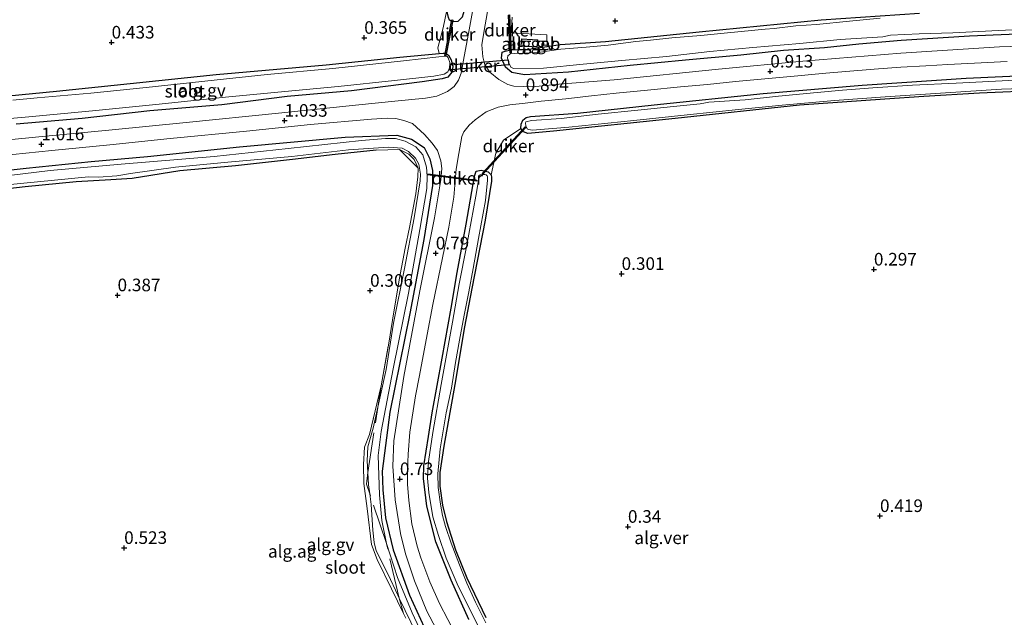
# Model space of a CAD drawing. Units: metres. Extents: x 189996 to 200005, y 512498 to 518751.
# Drawn here: x 191452 to 191647, y 513571 to 513690 of the extents above; entities that cross this region are included whole.
import ezdxf
from ezdxf.enums import TextEntityAlignment as Align

# ---------------------------------------------------------------- set-up
doc = ezdxf.new("R2010")
doc.units = ezdxf.units.M
doc.linetypes.add('IE-TERREINAFSCHEIDING', pattern=[10, 8, -2])
doc.layers.get('0').update_dxf_attribs({"lineweight": 25})
for name, color, linetype, lineweight in [('B-ME-AL-OVERIG-GV-B6', 7, 'BV-GELEIDERAIL', 18), ('B-ME-IE-GRONDWERKLIJN-GROND_INGERICHT-GV-B6', 253, 'Continuous', 18), ('B-ME-IE-TERREINAFSCHEIDING-DOORGANG-L-B1', 8, 'IE-TERREINAFSCHEIDING-KUNSTMATIG-OPEN', 18), ('B-ME-IE-TERREINAFSCHEIDING-RASTERHEKWERK-L-B1', 8, 'IE-TERREINAFSCHEIDING', 18), ('B-ME-KG-KADASTRAAL-DAKRAND-L-B1', 13, 'Continuous', 18), ('B-ME-OG-BEBOUWING-GV-B6', 173, 'Continuous', 18), ('B-ME-OG-WATER-GV-B6', 153, 'Continuous', 18), ('B-ME-VH-VERH_SOORT-GV-B6', 8, 'Continuous', 18)]:
    doc.layers.add(name, color=color, linetype=linetype, lineweight=lineweight)
for name, color, linetype in [('B-ME-GW-HOOGTEPUNT-S-B1', 10, 'Continuous'), ('B-ME-GW-INSTEEKWATERGANG-L-B1', 10, 'Continuous'), ('B-ME-KW-DUIKER-GV-B6', 10, 'Continuous')]:
    doc.layers.add(name, color=color, linetype=linetype)
doc.styles.add('NLCS-ISO', font='NLCS-ISO.TTF')
doc.linetypes.add('BV-GELEIDERAIL', pattern='A,10,-3,[108,NLCS.SHX,S=1,R=0,X=0,Y=0],-3', length=16)
doc.linetypes.add('IE-TERREINAFSCHEIDING-KUNSTMATIG-OPEN', pattern='A,7,-1.5,[67,NLCS.SHX,S=0.75,R=0,X=0,Y=0],-1.5', length=10)

# ---------------------------------------------------------------- blocks, each defined once
blk = doc.blocks.new('hoogtepunt')
for p, q in [((-0.5, 0), (0.5, 0)), ((0, 0.5), (0, -0.5))]:
    blk.add_line(p, q)

msp = doc.modelspace()

# ---------------------------------------------------------------- linework, layer by layer
at = {"layer": 'B-ME-AL-OVERIG-GV-B6'}
for points in [[(191547.3002, 513746.0063, 0.6546), (191547.935, 513746.2703, 0.6497), (191548.9367, 513746.3773, 0.6472), (191549.55, 513746.1465, 0.6497), (191550.0086, 513745.675, 0.6521), (191550.0548, 513745.1965, 0.6521), (191549.4513, 513739.4398, 0.6695), (191547.6677, 513729.548, 0.6645), (191546.3492, 513721.6272, 0.5895), (191544.4883, 513712.4855, 0.5929), (191542.5706, 513703.04, 0.5997), (191540.7602, 513692.7663, 0.5997), (191539.9717, 513690.1538, 0.61), (191539.0894, 513689.2695, 0.5963), (191537.9574, 513689.219, 0.5793), (191537.4291, 513689.5435, 0.5725), (191537.2201, 513690.0331, 0.5384), (191536.8923, 513691.5078, 0.4599), (191537.8209, 513698.279, 0.3849), (191540.9679, 513714.2651, 0.4327), (191543.5096, 513725.3504, 0.4854), (191546.3452, 513741.6165, 0.5635), (191547.3002, 513746.0063, 0.6546)], [(191543.0582, 513697.1462, 0.8929), (191541.337, 513687.6002, 0.8762), (191540.2476, 513681.6233, 0.8232), (191539.7809, 513678.9825, 0.7674), (191539.2624, 513677.5898, 0.7646), (191538.3714, 513676.3507, 0.7758), (191537.0363, 513675.3634, 0.812), (191534.9362, 513674.4239, 0.8539), (191532.7154, 513674.0822, 0.826), (191526.5771, 513673.4822, 0.7981), (191519.4686, 513672.7344, 0.8371), (191503.5085, 513671.0738, 0.8846), (191485.2247, 513669.2447, 0.9236), (191470.5281, 513667.7789, 0.8985), (191455.9956, 513666.3638, 0.9069), (191443.95, 513665.1806, 0.9125)], [(191666.2034, 513684.8534, 0.8247), (191646.505, 513684.2395, 0.8396), (191626.9117, 513682.9679, 0.8545), (191607.4891, 513681.3989, 0.8173), (191590.7741, 513679.8068, 0.7851), (191570.0697, 513677.7204, 0.759), (191559.1891, 513676.8454, 0.8074), (191553.9092, 513676.2919, 0.7792), (191550.185, 513676.4334, 0.7531), (191549.0055, 513676.7795, 0.7618), (191547.2006, 513677.7226, 0.7596), (191545.455, 513679.2322, 0.7965), (191544.4776, 513680.667, 0.7944), (191544.0337, 513682.2208, 0.8399), (191543.846, 513684.632, 0.8703), (191544.2208, 513687.0568, 0.8654), (191545.7223, 513695.4598, 0.8778)], [(191451.5037, 513668.8624, 0.688), (191464.6007, 513670.023, 0.6818), (191478.037, 513671.529, 0.7035), (191492.301, 513672.7485, 0.7624), (191505.2305, 513674.4, 0.6756), (191518.0308, 513675.5029, 0.6353), (191531.9963, 513677.2638, 0.5578), (191536.0182, 513677.8664, 0.5454), (191537.0997, 513678.2063, 0.5268), (191537.9325, 513679.2329, 0.502), (191538.1071, 513680.2976, 0.4927), (191537.7655, 513681.6644, 0.4342), (191537.2505, 513682.5673, 0.4211), (191536.6306, 513682.9755, 0.419), (191536.1599, 513683.0016, 0.4276), (191535.3732, 513682.9252, 0.43), (191535.1356, 513684.0254, 0.5446), (191536.1659, 513687.9819, 0.4909), (191536.8923, 513691.5078, 0.4599)], [(191656.2583, 513687.004, 0.733), (191640.5585, 513686.3218, 0.7206), (191626.9749, 513685.484, 0.7181), (191618.604, 513684.773, 0.7181), (191611.7786, 513684.0359, 0.7181), (191603.6433, 513683.5088, 0.7429), (191595.23, 513682.6019, 0.8644), (191584.2512, 513681.5648, 0.9215), (191573.261, 513680.5271, 0.919), (191561.0378, 513679.2325, 0.8545), (191552.3107, 513678.6526, 0.8247), (191549.828, 513679.1439, 0.7305), (191548.5176, 513680.1863, 0.6834), (191547.774, 513682.0005, 0.6462), (191547.8963, 513683.1956, 0.5743), (191548.4811, 513683.3853, 0.5321), (191549.5784, 513683.6124, 0.5023), (191552.7295, 513683.6922, 0.4875), (191556.8223, 513684.2939, 0.4554), (191559.3787, 513684.6697, 0.4354), (191568.3994, 513685.3217, 0.299), (191586.9719, 513687.2256, 0.3408), (191611.1522, 513689.5669, 0.3241), (191630.6489, 513690.9133, 0.3526)], [(191537.2201, 513690.0331, 0.5384), (191537.4291, 513689.5435, 0.5725), (191537.9574, 513689.219, 0.5793), (191539.0894, 513689.2695, 0.5963), (191539.9717, 513690.1538, 0.61)], [(191549.8501, 513690.1141, 0.444), (191549.6801, 513687.0338, 0.6327), (191556.7234, 513686.6109, 0.5723), (191556.8223, 513684.2939, 0.4554), (191552.7295, 513683.6922, 0.4875), (191549.5784, 513683.6124, 0.5023), (191548.4811, 513683.3853, 0.5321), (191547.8963, 513683.1956, 0.5743), (191547.774, 513682.0005, 0.6462), (191548.5176, 513680.1863, 0.6834), (191549.828, 513679.1439, 0.7305), (191552.3107, 513678.6526, 0.8247), (191561.0378, 513679.2325, 0.8545), (191573.261, 513680.5271, 0.919), (191584.2512, 513681.5648, 0.9215), (191595.23, 513682.6019, 0.8644), (191603.6433, 513683.5088, 0.7429), (191611.7786, 513684.0359, 0.7181), (191618.604, 513684.773, 0.7181), (191626.9749, 513685.484, 0.7181), (191640.5585, 513686.3218, 0.7206), (191656.2583, 513687.004, 0.733)], [(191622.829, 513689.9143, -0.09), (191616.7792, 513689.3104, -0.09), (191610.2058, 513688.6652, -0.09), (191606.1519, 513688.3819, -0.09), (191601.8231, 513687.8601, -0.09), (191600.0242, 513687.7417, -0.09), (191592.5851, 513686.9828, -0.09), (191587.3128, 513686.4563, -0.09), (191581.5119, 513686.0286, -0.09), (191577.3076, 513685.5846, -0.09), (191574.389, 513685.3214, -0.09), (191568.9352, 513684.598, -0.09), (191564.5443, 513684.18, -0.09), (191559.5365, 513683.7467, -0.09), (191555.0159, 513683.1007, -0.09), (191550.3866, 513682.942, -0.09), (191549.7024, 513682.9682, -0.09), (191549.0438, 513682.4656, -0.09), (191548.9503, 513681.9628, -0.09), (191549.2039, 513680.983, -0.09), (191549.6752, 513680.1326, -0.09), (191550.1832, 513679.9406, -0.09), (191556.0617, 513680.0106, -0.09), (191563.9623, 513680.8159, -0.09), (191571.5984, 513681.4969, -0.09), (191580.4632, 513682.3485, -0.09), (191589.0481, 513683.2779, -0.09), (191597.6018, 513684.0985, -0.09), (191606.8865, 513684.9032, -0.09), (191614.9425, 513685.6617, -0.09), (191623.4028, 513686.1869, -0.09), (191624.8972, 513686.5187, -0.09), (191630.5598, 513686.83, -0.09), (191637.2671, 513686.998, -0.09), (191646.2837, 513687.5025, -0.09), (191654.5668, 513687.8843, -0.09)], [(191554.8616, 513684.1668, 0.4708), (191554.963, 513685.6147, 0.4752), (191551.7224, 513685.8417, 0.4894), (191551.621, 513684.3938, 0.4398), (191554.8616, 513684.1668, 0.4708)], [(191442.4484, 513673.7916, 0.5092), (191459.5215, 513675.4697, 0.481), (191474.1192, 513676.9487, 0.485), (191491.1867, 513678.7378, 0.4971), (191512.9955, 513680.6736, 0.4487), (191527.6292, 513682.1729, 0.4528), (191535.3732, 513682.9252, 0.43), (191536.1599, 513683.0016, 0.4276), (191536.6306, 513682.9755, 0.419), (191537.2505, 513682.5673, 0.4211), (191537.7655, 513681.6644, 0.4342), (191538.1071, 513680.2976, 0.4927), (191537.9325, 513679.2329, 0.502), (191537.0997, 513678.2063, 0.5268), (191536.0182, 513677.8664, 0.5454), (191531.9963, 513677.2638, 0.5578), (191518.0308, 513675.5029, 0.6353), (191505.2305, 513674.4, 0.6756), (191492.301, 513672.7485, 0.7624), (191478.037, 513671.529, 0.7035), (191464.6007, 513670.023, 0.6818), (191451.5037, 513668.8624, 0.688)], [(191444.2596, 513669.5019, -0.35), (191453.3078, 513670.2555, -0.35), (191466.6539, 513671.5685, -0.35), (191479.8628, 513672.886, -0.35), (191493.0586, 513674.2371, -0.35), (191504.8051, 513675.3553, -0.35), (191515.3686, 513676.3908, -0.35), (191526.5189, 513677.5587, -0.35), (191534.3396, 513678.433, -0.35), (191536.3975, 513678.8223, -0.35), (191537.1043, 513679.2917, -0.35), (191537.4933, 513680.1789, -0.35), (191537.4797, 513681.1256, -0.35), (191537.2049, 513682.0478, -0.35), (191536.9844, 513682.3448, -0.35), (191536.5699, 513682.4152, -0.35), (191535.3449, 513682.262, -0.35), (191528.3439, 513681.4577, -0.35), (191514.3032, 513679.9698, -0.35), (191501.2893, 513678.7192, -0.35), (191490.7888, 513677.6512, -0.35), (191477.3059, 513676.1357, -0.35), (191466.3049, 513675.061, -0.35), (191455.7044, 513674.1363, -0.35), (191450.87, 513673.6325, -0.35)], [(191538.7872, 513567.4205, 0.8263), (191535.4883, 513573.8034, 0.7835), (191533.5379, 513578.1113, 0.7612), (191531.7359, 513582.8725, 0.7054), (191531.0279, 513585.1687, 0.6979), (191529.9747, 513589.5907, 0.6942), (191529.3868, 513594.2506, 0.6868), (191529.0909, 513597.4636, 0.6812), (191529.0902, 513600.2671, 0.67), (191529.2264, 513603.412, 0.6784), (191529.6093, 513607.7782, 0.6951), (191530.7355, 513614.9858, 0.7091), (191531.4695, 513619.0226, 0.7119), (191532.9851, 513627.1442, 0.7119), (191534.1111, 513633.1429, 0.7271), (191536.0539, 513642.3638, 0.7531), (191537.3256, 513648.4499, 0.7054), (191538.305, 513654.3811, 0.7596), (191538.7818, 513659.9667, 0.764), (191539.266, 513663.042, 0.7596), (191539.8636, 513666.4432, 0.7705), (191540.3154, 513667.3964, 0.7748), (191541.3496, 513668.6992, 0.7792), (191542.5381, 513669.7197, 0.7857), (191544.696, 513671.3496, 0.7878), (191547.1108, 513672.2523, 0.7878), (191549.3868, 513672.7378, 0.7987), (191552.4449, 513673.073, 0.8241), (191555.6444, 513673.4354, 0.8117), (191560.5341, 513673.9464, 0.8229), (191565.6269, 513674.5077, 0.8253), (191570.4766, 513675.0167, 0.8452), (191576.737, 513675.6601, 0.8551), (191583.2261, 513676.3036, 0.8477), (191588.6083, 513676.7939, 0.8514), (191594.153, 513677.3496, 0.8439), (191599.9884, 513677.8702, 0.8489), (191605.8071, 513678.434, 0.8501), (191612.0815, 513679.0267, 0.8477), (191616.0544, 513679.3346, 0.8055), (191621.6313, 513679.7759, 0.8043), (191626.9459, 513680.201, 0.839), (191631.8797, 513680.4882, 0.8278), (191636.2771, 513680.748, 0.8043), (191641.5267, 513681.0202, 0.803), (191648.0215, 513681.335, 0.808)], [(191658.5989, 513678.8708, 0.4841), (191639.8901, 513678.0189, 0.4804), (191619.2947, 513676.6139, 0.5005), (191599.6389, 513674.9665, 0.4897), (191578.0612, 513672.7544, 0.4823), (191562.8361, 513671.0889, 0.4795), (191553.5094, 513670.3857, 0.3796), (191552.6784, 513670.2035, 0.3796), (191552.0143, 513669.6897, 0.3775), (191551.6248, 513668.8897, 0.3753), (191551.6184, 513668.0292, 0.3753), (191548.1368, 513665.7363, 0.7178), (191546.6623, 513663.15, 0.759), (191545.7202, 513658.8587, 0.3939), (191545.1416, 513659.4195, 0.4807), (191543.7451, 513659.7387, 0.5175), (191542.7645, 513659.5489, 0.5306), (191542.3851, 513658.5494, 0.5479), (191540.7552, 513649.0743, 0.498), (191538.9823, 513639.4619, 0.4828), (191537.7498, 513632.4076, 0.4546), (191535.9851, 513622.4355, 0.4242), (191534.033, 513611.6237, 0.4025), (191533.2497, 513606.9528, 0.3179), (191532.3366, 513601.095, 0.2897), (191532.305, 513598.5627, 0.2897), (191532.9331, 513593.0832, 0.3526), (191534.7301, 513586.0525, 0.3136), (191537.7767, 513578.4451, 0.459), (191541.3034, 513570.642, 0.5696)], [(191551.6184, 513668.0292, 0.3753), (191551.6248, 513668.8897, 0.3753), (191552.0143, 513669.6897, 0.3775), (191552.6784, 513670.2035, 0.3796), (191553.5094, 513670.3857, 0.3796), (191562.8361, 513671.0889, 0.4795), (191578.0612, 513672.7544, 0.4823), (191599.6389, 513674.9665, 0.4897), (191619.2947, 513676.6139, 0.5005), (191639.8901, 513678.0189, 0.4804), (191658.5989, 513678.8708, 0.4841)], [(191649.5873, 513677.6207, -0.09), (191637.9246, 513676.9947, -0.09), (191629.248, 513676.6574, -0.09), (191621.364, 513676.0774, -0.09), (191615.3929, 513675.6458, -0.09), (191610.3596, 513675.1504, -0.09), (191602.7053, 513674.4363, -0.09), (191596.064, 513673.6964, -0.09), (191588.8503, 513673.2533, -0.09), (191588.6806, 513673.2189, -0.09), (191588.2402, 513673.1108, -0.09), (191587.1252, 513672.9514, -0.09), (191581.8892, 513672.3943, -0.09), (191574.7741, 513671.6989, -0.09), (191566.9377, 513670.8555, -0.09), (191559.5627, 513670.0441, -0.09), (191553.7289, 513669.611, -0.09), (191552.6019, 513669.348, -0.09), (191552.5367, 513669.1132, -0.09), (191552.573, 513668.5664, -0.09), (191552.8424, 513667.9884, -0.09), (191553.0999, 513667.8129, -0.09), (191553.8958, 513667.6732, -0.09), (191561.1149, 513668.291, -0.09), (191574.0273, 513669.6319, -0.09), (191584.5856, 513670.7334, -0.09), (191594.7325, 513671.8312, -0.09), (191603.4028, 513672.6312, -0.09), (191613.8132, 513673.6052, -0.09), (191623.8102, 513674.3336, -0.09), (191635.7836, 513675.1065, -0.09), (191646.9176, 513675.8448, -0.09), (191656.9458, 513676.137, -0.09)], [(191654.8772, 513675.5936, 0.22), (191642.5183, 513675.0616, 0.22), (191631.5202, 513674.3933, 0.22), (191623.7991, 513673.867, 0.22), (191606.8405, 513672.6341, 0.2088), (191582.2028, 513669.9852, 0.202), (191558.0745, 513667.5193, 0.2736), (191552.9701, 513667.0175, 0.3905), (191552.1327, 513667.3551, 0.3796), (191551.6184, 513668.0292, 0.3753)], [(191443.0536, 513662.1127, 0.9281), (191458.5906, 513663.6676, 0.9337), (191470.0659, 513664.7863, 0.9114), (191482.0491, 513666.0206, 0.8835), (191497.1672, 513667.4773, 0.8807), (191509.8651, 513668.7989, 0.8723), (191521.97, 513669.9109, 0.7858), (191525.1063, 513670.1077, 0.7775), (191526.7869, 513670, 0.7638), (191528.38, 513669.6466, 0.7589), (191530.1178, 513669.0266, 0.7638), (191532.5034, 513666.8513, 0.7179), (191534.0345, 513665.1265, 0.695), (191535.0474, 513663.6594, 0.7102), (191535.7493, 513661.6274, 0.6928), (191535.9562, 513660.0997, 0.6842), (191535.7412, 513657.8315, 0.7145), (191534.4935, 513650.2975, 0.708), (191531.5485, 513635.8261, 0.7232), (191528.3622, 513618.8156, 0.7124), (191526.4291, 513606.0632, 0.7319), (191526.2348, 513601.0095, 0.7362), (191526.7008, 513594.3511, 0.7362), (191527.7362, 513587.6914, 0.7362), (191528.7005, 513583.6251, 0.7362), (191530.4875, 513578.3018, 0.7818), (191532.9701, 513572.2546, 0.8209), (191536.0824, 513566.399, 0.8621)], [(191532.4338, 513569.074, 0.547), (191529.5156, 513575.4388, 0.5774), (191526.2833, 513584.4645, 0.521), (191524.7658, 513590.7802, 0.5166), (191524.2252, 513596.3462, 0.4949), (191524.1188, 513600.0363, 0.4949), (191525.6264, 513611.7185, 0.521), (191529.611, 513631.3163, 0.5427), (191532.3457, 513645.9968, 0.5644), (191534.1019, 513656.7127, 0.5383), (191534.0527, 513659.6666, 0.5166), (191533.5743, 513662.0196, 0.4906), (191532.4036, 513664.2377, 0.4689), (191529.8822, 513665.9083, 0.4385), (191526.9856, 513666.7009, 0.4125), (191516.7769, 513666.3254, 0.4255), (191495.7802, 513664.3864, 0.4776), (191477.5382, 513662.4866, 0.4993), (191466.3824, 513661.4839, 0.4993), (191453.4851, 513660.1536, 0.4993), (191441.0313, 513658.7458, 0.4993)], [(191441.0313, 513658.7458, 0.4993), (191453.4851, 513660.1536, 0.4993), (191466.3824, 513661.4839, 0.4993), (191477.5382, 513662.4866, 0.4993), (191495.7802, 513664.3864, 0.4776), (191516.7769, 513666.3254, 0.4255), (191526.9856, 513666.7009, 0.4125), (191529.8822, 513665.9083, 0.4385), (191532.4036, 513664.2377, 0.4689), (191533.5743, 513662.0196, 0.4906), (191534.0527, 513659.6666, 0.5166), (191534.1019, 513656.7127, 0.5383), (191532.3457, 513645.9968, 0.5644), (191529.611, 513631.3163, 0.5427), (191525.6264, 513611.7185, 0.521), (191524.1188, 513600.0363, 0.4949), (191524.2252, 513596.3462, 0.4949), (191524.7658, 513590.7802, 0.5166), (191526.2833, 513584.4645, 0.521), (191529.5156, 513575.4388, 0.5774), (191532.4338, 513569.074, 0.547)], [(191532.9696, 513565.7069, -0.2348), (191530.021, 513571.9389, -0.2348), (191527.1247, 513578.9712, -0.2348), (191524.9308, 513585.6865, -0.2348), (191524.0322, 513590.2598, -0.2348), (191523.5727, 513595.3191, -0.2348), (191523.3062, 513603.1704, -0.2348), (191523.9078, 513607.8994, -0.2348), (191526.2929, 513620.3479, -0.2348), (191529.3351, 513635.3807, -0.2348), (191531.5757, 513647.9759, -0.2348), (191532.9611, 513656.1446, -0.2348), (191533.0445, 513658.5631, -0.2348), (191532.8677, 513660.3691, -0.2348), (191532.1629, 513662.7991, -0.2348), (191530.7625, 513664.4235, -0.2348), (191528.6689, 513665.5335, -0.2348), (191526.743, 513666.0355, -0.2348), (191524.7387, 513666.0542, -0.2348), (191519.9995, 513665.6437, -0.2348), (191505.4736, 513664.0714, -0.2348), (191490.7607, 513662.4725, -0.2348), (191472.31, 513660.9759, -0.2348), (191458.2656, 513659.7019, -0.2348), (191444.6672, 513658.0736, -0.2348)], [(191528.7571, 513570.8685, 0.0719), (191528.3037, 513571.7945, 0.1079), (191525.9161, 513576.7192, 0.1843), (191523.1204, 513582.4952, 0.2125), (191521.9662, 513585.5161, 0.1843), (191521.1422, 513592.6529, 0.0997), (191520.4644, 513597.627, 0.0755), (191520.3886, 513601.333, 0.1319), (191520.584, 513604.8115, 0.1279), (191521.5708, 513607.3098, 0.1118), (191523.9205, 513616.9812, -0.0414), (191525.4049, 513625.4218, 0.0473), (191526.1743, 513630.0237, 0.0876), (191527.4658, 513638.0165, 0.1434), (191528.6289, 513644.3162, 0.1304), (191529.5184, 513648.402, 0.1359), (191530.7581, 513655.0481, 0.1341), (191531.16, 513658.45, 0.1341), (191531.2023, 513660.1558, 0.1118), (191530.4546, 513661.9073, 0.0969), (191529.3568, 513662.9649, 0.095), (191527.5135, 513663.8649, 0.0969), (191522.8723, 513663.7162, 0.1452), (191514.7892, 513662.8972, 0.1434), (191506.3304, 513661.888, 0.1434), (191495.0007, 513660.5968, 0.1973), (191483.9702, 513659.6547, 0.2085), (191474.501, 513658.1407, 0.2122), (191470.2771, 513657.8676, 0.2122), (191463.4243, 513657.436, 0.1824), (191453.2949, 513656.478, 0.206), (191435.3419, 513654.393, 0.2971)], [(191437.6721, 513655.6393, -0.2348), (191452.4075, 513657.1323, -0.2348), (191465.846, 513658.4528, -0.2348), (191467.8176, 513658.4026, -0.2348), (191471.5097, 513658.6104, -0.2348), (191474.224, 513659.1113, -0.2348), (191483.0875, 513660.3292, -0.2348), (191493.5031, 513661.3259, -0.2348), (191506.2009, 513662.4807, -0.2348), (191517.4127, 513663.8172, -0.2348), (191525.3478, 513664.3462, -0.2348), (191528.0571, 513664.0978, -0.2348), (191529.3309, 513663.4558, -0.2348), (191530.7032, 513662.1339, -0.2348), (191531.3848, 513660.9269, -0.2348), (191531.6963, 513658.995, -0.2348), (191531.6159, 513657.6212, -0.2348), (191530.4239, 513650.284, -0.2348), (191528.5106, 513640.278, -0.2348), (191526.3414, 513629.4029, -0.2348), (191524.9006, 513620.2125, -0.2348), (191523.7886, 513615.1053, -0.2348), (191522.3198, 513608.5889, -0.2348), (191521.2456, 513604.8534, -0.2348), (191521.1296, 513602.0652, -0.2348), (191521.256, 513599.7656, -0.2348), (191521.3902, 513597.327, -0.2348), (191521.6373, 513595.5371, -0.2348), (191521.9301, 513593.4161, -0.2348), (191522.2709, 513588.3608, -0.2348), (191522.4813, 513585.8887, -0.2348), (191522.9059, 513584.2622, -0.2348), (191525.2832, 513579.5666, -0.2348), (191527.1831, 513575.4247, -0.2348), (191527.4684, 513574.8441, -0.2348), (191530.9998, 513567.6556, -0.2348)], [(191541.3034, 513570.642, 0.5696), (191537.7767, 513578.4451, 0.459), (191534.7301, 513586.0525, 0.3136), (191532.9331, 513593.0832, 0.3526), (191532.305, 513598.5627, 0.2897), (191532.3366, 513601.095, 0.2897), (191533.2497, 513606.9528, 0.3179), (191534.033, 513611.6237, 0.4025), (191535.9851, 513622.4355, 0.4242), (191537.7498, 513632.4076, 0.4546), (191538.9823, 513639.4619, 0.4828), (191540.7552, 513649.0743, 0.498), (191542.3851, 513658.5494, 0.5479), (191542.7645, 513659.5489, 0.5306), (191543.7451, 513659.7387, 0.5175), (191545.1416, 513659.4195, 0.4807), (191545.7202, 513658.8587, 0.3939), (191545.7985, 513658.3025, 0.357), (191545.775, 513657.5811, 0.3461), (191544.5066, 513649.8548, 0.2029), (191541.8446, 513636.2763, 0.2268), (191540.4394, 513628.6831, 0.1877), (191538.4992, 513617.2417, 0.1573), (191536.2992, 513605.007, 0.1812), (191535.5452, 513599.7574, 0.166), (191535.5522, 513597.0571, 0.1682), (191536.0633, 513593.292, 0.179), (191536.8369, 513590.0704, 0.2181), (191538.6244, 513584.4096, 0.1855), (191540.8864, 513578.8629, 0.2181), (191544.6256, 513571.0106, 0.2571)], [(191544.6288, 513569.9693, -0.2348), (191542.5825, 513574.0265, -0.2348), (191540.8918, 513577.8332, -0.2348), (191539.4054, 513581.4444, -0.2348), (191537.764, 513585.7452, -0.2348), (191536.6242, 513589.0596, -0.2348), (191536.0493, 513591.2653, -0.2348), (191535.6854, 513593.4817, -0.2348), (191535.214, 513596.8015, -0.2348), (191535.1288, 513599.495, -0.2348), (191535.5853, 513604.468, -0.2348), (191536.7662, 513611.6098, -0.2348), (191537.8259, 513616.5219, -0.2348), (191538.6369, 513621.6043, -0.2348), (191539.4578, 513626.0414, -0.2348), (191540.3715, 513631.0147, -0.2348), (191541.3082, 513635.6463, -0.2348), (191542.1156, 513640.237, -0.2348), (191543.2087, 513646.1797, -0.2348), (191544.5758, 513653.7653, -0.2348), (191545.0028, 513657.7694, -0.2348), (191544.9703, 513658.4107, -0.2348), (191544.8933, 513658.6598, -0.2348), (191544.7391, 513658.8277, -0.2348), (191544.4467, 513658.9286, -0.2348), (191543.9706, 513658.9345, -0.2348), (191543.5307, 513658.8178, -0.2348), (191543.3066, 513658.5021, -0.2348), (191542.6856, 513654.5753, -0.2348), (191540.8167, 513644.5465, -0.2348), (191539.383, 513637.2033, -0.2348), (191538.0419, 513629.6134, -0.2348), (191535.7676, 513617.2091, -0.2348), (191534.1571, 513607.7193, -0.2348), (191533.2503, 513601.9347, -0.2348), (191533.0982, 513598.6232, -0.2348), (191533.3335, 513595.7887, -0.2348), (191534.1722, 513590.9729, -0.2348), (191535.2911, 513587.283, -0.2348), (191536.8049, 513582.7943, -0.2348), (191538.9701, 513577.7171, -0.2348), (191543.58, 513568.3914, -0.2348)]]:
    msp.add_polyline3d(points, dxfattribs=at)
at = {"layer": 'B-ME-GW-INSTEEKWATERGANG-L-B1'}
for points in [[(191543.5096, 513725.3504, 0.4854), (191546.3452, 513741.6165, 0.5635), (191547.3002, 513746.0063, 0.6546), (191547.935, 513746.2703, 0.6497), (191548.9367, 513746.3773, 0.6472), (191549.55, 513746.1465, 0.6497), (191550.0086, 513745.675, 0.6521), (191550.0548, 513745.1965, 0.6521), (191549.4513, 513739.4398, 0.6695), (191547.6677, 513729.548, 0.6645), (191546.3492, 513721.6272, 0.5895), (191544.4883, 513712.4855, 0.5929), (191542.5706, 513703.04, 0.5997), (191540.7602, 513692.7663, 0.5997), (191539.9717, 513690.1538, 0.61), (191539.0894, 513689.2695, 0.5963), (191537.9574, 513689.219, 0.5793), (191537.4291, 513689.5435, 0.5725), (191537.2201, 513690.0331, 0.5384), (191536.8923, 513691.5078, 0.4599), (191537.8209, 513698.279, 0.3849), (191540.9679, 513714.2651, 0.4327), (191543.5096, 513725.3504, 0.4854)], [(191656.2583, 513687.004, 0.733), (191640.5585, 513686.3218, 0.7206), (191626.9749, 513685.484, 0.7181), (191618.604, 513684.773, 0.7181), (191611.7786, 513684.0359, 0.7181), (191603.6433, 513683.5088, 0.7429), (191595.23, 513682.6019, 0.8644), (191584.2512, 513681.5648, 0.9215), (191573.261, 513680.5271, 0.919), (191561.0378, 513679.2325, 0.8545), (191552.3107, 513678.6526, 0.8247), (191549.828, 513679.1439, 0.7305), (191548.5176, 513680.1863, 0.6834), (191547.774, 513682.0005, 0.6462), (191547.8963, 513683.1956, 0.5743), (191548.4811, 513683.3853, 0.5321), (191549.5784, 513683.6124, 0.5023), (191552.7295, 513683.6922, 0.4875), (191556.8223, 513684.2939, 0.4554), (191559.3787, 513684.6697, 0.4354), (191568.3994, 513685.3217, 0.299), (191586.9719, 513687.2256, 0.3408), (191611.1522, 513689.5669, 0.3241), (191630.6489, 513690.9133, 0.3526)], [(191442.4484, 513673.7916, 0.5092), (191459.5215, 513675.4697, 0.481), (191474.1192, 513676.9487, 0.485), (191491.1867, 513678.7378, 0.4971), (191512.9955, 513680.6736, 0.4487), (191527.6292, 513682.1729, 0.4528), (191535.3732, 513682.9252, 0.43), (191536.1599, 513683.0016, 0.4276), (191536.6306, 513682.9755, 0.419), (191537.2505, 513682.5673, 0.4211), (191537.7655, 513681.6644, 0.4342), (191538.1071, 513680.2976, 0.4927), (191537.9325, 513679.2329, 0.502), (191537.0997, 513678.2063, 0.5268), (191536.0182, 513677.8664, 0.5454), (191531.9963, 513677.2638, 0.5578), (191518.0308, 513675.5029, 0.6353), (191505.2305, 513674.4, 0.6756), (191492.301, 513672.7485, 0.7624), (191478.037, 513671.529, 0.7035), (191464.6007, 513670.023, 0.6818), (191451.5037, 513668.8624, 0.688)], [(191606.8405, 513672.6341, 0.2088), (191582.2028, 513669.9852, 0.202), (191558.0745, 513667.5193, 0.2736), (191552.9701, 513667.0175, 0.3905), (191552.1327, 513667.3551, 0.3796), (191551.6184, 513668.0292, 0.3753), (191551.6248, 513668.8897, 0.3753), (191552.0143, 513669.6897, 0.3775), (191552.6784, 513670.2035, 0.3796), (191553.5094, 513670.3857, 0.3796), (191562.8361, 513671.0889, 0.4795), (191578.0612, 513672.7544, 0.4823), (191599.6389, 513674.9665, 0.4897), (191619.2947, 513676.6139, 0.5005), (191639.8901, 513678.0189, 0.4804), (191658.5989, 513678.8708, 0.4841)], [(191654.8772, 513675.5936, 0.22), (191642.5183, 513675.0616, 0.22), (191631.5202, 513674.3933, 0.22), (191623.7991, 513673.867, 0.22), (191606.8405, 513672.6341, 0.2088)], [(191441.0313, 513658.7458, 0.4993), (191453.4851, 513660.1536, 0.4993), (191466.3824, 513661.4839, 0.4993), (191477.5382, 513662.4866, 0.4993), (191495.7802, 513664.3864, 0.4776), (191516.7769, 513666.3254, 0.4255), (191526.9856, 513666.7009, 0.4125), (191529.8822, 513665.9083, 0.4385), (191532.4036, 513664.2377, 0.4689), (191533.5743, 513662.0196, 0.4906), (191534.0527, 513659.6666, 0.5166), (191534.1019, 513656.7127, 0.5383), (191532.3457, 513645.9968, 0.5644), (191529.611, 513631.3163, 0.5427), (191525.6264, 513611.7185, 0.521), (191524.1188, 513600.0363, 0.4949), (191524.2252, 513596.3462, 0.4949), (191524.7658, 513590.7802, 0.5166), (191526.2833, 513584.4645, 0.521), (191529.5156, 513575.4388, 0.5774), (191532.4338, 513569.074, 0.547)], [(191522.8723, 513663.7162, 0.1452), (191514.7892, 513662.8972, 0.1434), (191506.3304, 513661.888, 0.1434), (191495.0007, 513660.5968, 0.1973), (191483.9702, 513659.6547, 0.2085), (191474.501, 513658.1407, 0.2122), (191470.2771, 513657.8676, 0.2122), (191463.4243, 513657.436, 0.1824), (191453.2949, 513656.478, 0.206), (191435.3419, 513654.393, 0.2971), (191413.5933, 513651.8676, 0.2637)], [(191541.3034, 513570.642, 0.5696), (191537.7767, 513578.4451, 0.459), (191534.7301, 513586.0525, 0.3136), (191532.9331, 513593.0832, 0.3526), (191532.305, 513598.5627, 0.2897), (191532.3366, 513601.095, 0.2897), (191533.2497, 513606.9528, 0.3179), (191534.033, 513611.6237, 0.4025), (191535.9851, 513622.4355, 0.4242), (191537.7498, 513632.4076, 0.4546), (191538.9823, 513639.4619, 0.4828), (191540.7552, 513649.0743, 0.498), (191542.3851, 513658.5494, 0.5479), (191542.7645, 513659.5489, 0.5306), (191543.7451, 513659.7387, 0.5175), (191545.1416, 513659.4195, 0.4807), (191545.7202, 513658.8587, 0.3939), (191545.7985, 513658.3025, 0.357), (191545.775, 513657.5811, 0.3461), (191544.5066, 513649.8548, 0.2029), (191541.8446, 513636.2763, 0.2268), (191540.4394, 513628.6831, 0.1877), (191538.4992, 513617.2417, 0.1573), (191536.2992, 513605.007, 0.1812), (191535.5452, 513599.7574, 0.166), (191535.5522, 513597.0571, 0.1682), (191536.0633, 513593.292, 0.179), (191536.8369, 513590.0704, 0.2181), (191538.6244, 513584.4096, 0.1855), (191540.8864, 513578.8629, 0.2181), (191544.6256, 513571.0106, 0.2571)]]:
    msp.add_polyline3d(points, dxfattribs=at)
at = {"layer": 'B-ME-IE-GRONDWERKLIJN-GROND_INGERICHT-GV-B6'}
for points in [[(191536.8923, 513691.5078, 0.4599), (191536.1659, 513687.9819, 0.4909), (191535.1356, 513684.0254, 0.5446), (191535.3732, 513682.9252, 0.43), (191527.6292, 513682.1729, 0.4528), (191512.9955, 513680.6736, 0.4487), (191491.1867, 513678.7378, 0.4971), (191474.1192, 513676.9487, 0.485), (191459.5215, 513675.4697, 0.481), (191442.4484, 513673.7916, 0.5092), (191426.5832, 513672.4342, 0.4931), (191413.0875, 513670.8068, 0.4608), (191411.7659, 513720.2892, 0.4626)], [(191630.6489, 513690.9133, 0.3526), (191611.1522, 513689.5669, 0.3241), (191586.9719, 513687.2256, 0.3408), (191568.3994, 513685.3217, 0.299), (191559.3787, 513684.6697, 0.4354), (191556.8223, 513684.2939, 0.4554), (191556.7234, 513686.6109, 0.5723), (191549.6801, 513687.0338, 0.6327), (191549.8501, 513690.1141, 0.444)], [(191544.6256, 513571.0106, 0.2571), (191540.8864, 513578.8629, 0.2181), (191538.6244, 513584.4096, 0.1855), (191536.8369, 513590.0704, 0.2181), (191536.0633, 513593.292, 0.179), (191535.5522, 513597.0571, 0.1682), (191535.5452, 513599.7574, 0.166), (191536.2992, 513605.007, 0.1812), (191538.4992, 513617.2417, 0.1573), (191540.4394, 513628.6831, 0.1877), (191541.8446, 513636.2763, 0.2268), (191544.5066, 513649.8548, 0.2029), (191545.775, 513657.5811, 0.3461), (191545.7985, 513658.3025, 0.357), (191545.7202, 513658.8587, 0.3939), (191546.6623, 513663.15, 0.759), (191548.1368, 513665.7363, 0.7178), (191551.6184, 513668.0292, 0.3753), (191552.1327, 513667.3551, 0.3796), (191552.9701, 513667.0175, 0.3905), (191558.0745, 513667.5193, 0.2736), (191582.2028, 513669.9852, 0.202), (191606.8405, 513672.6341, 0.2088), (191623.7991, 513673.867, 0.22), (191631.5202, 513674.3933, 0.22), (191642.5183, 513675.0616, 0.22), (191654.8772, 513675.5936, 0.22)], [(191435.3419, 513654.393, 0.2971), (191453.2949, 513656.478, 0.206), (191463.4243, 513657.436, 0.1824), (191470.2771, 513657.8676, 0.2122), (191474.501, 513658.1407, 0.2122), (191483.9702, 513659.6547, 0.2085), (191495.0007, 513660.5968, 0.1973), (191506.3304, 513661.888, 0.1434), (191514.7892, 513662.8972, 0.1434), (191522.8723, 513663.7162, 0.1452), (191527.5135, 513663.8649, 0.0969), (191529.3568, 513662.9649, 0.095), (191530.4546, 513661.9073, 0.0969), (191531.2023, 513660.1558, 0.1118), (191531.16, 513658.45, 0.1341), (191530.7581, 513655.0481, 0.1341), (191529.5184, 513648.402, 0.1359), (191528.6289, 513644.3162, 0.1304), (191527.4658, 513638.0165, 0.1434), (191526.1743, 513630.0237, 0.0876), (191525.4049, 513625.4218, 0.0473), (191523.9205, 513616.9812, -0.0414), (191521.5708, 513607.3098, 0.1118), (191520.584, 513604.8115, 0.1279), (191520.3886, 513601.333, 0.1319), (191520.4644, 513597.627, 0.0755), (191521.1422, 513592.6529, 0.0997), (191521.9662, 513585.5161, 0.1843), (191523.1204, 513582.4952, 0.2125), (191525.9161, 513576.7192, 0.1843), (191528.3037, 513571.7945, 0.1079), (191528.7571, 513570.8685, 0.0719)]]:
    msp.add_polyline3d(points, dxfattribs=at)
at = {"layer": 'B-ME-IE-TERREINAFSCHEIDING-DOORGANG-L-B1'}
msp.add_line((191535.1356, 513684.0254, 0.5446), (191536.1659, 513687.9819, 0.4909), dxfattribs=at)
at = {"layer": 'B-ME-IE-TERREINAFSCHEIDING-RASTERHEKWERK-L-B1'}
for p, q in [((191536.1659, 513687.9819, 0.4909), (191536.8923, 513691.5078, 0.4599)), ((191535.1356, 513684.0254, 0.5446), (191535.3732, 513682.9252, 0.43)), ((191527.5135, 513663.8649, 0.0969), (191531.2023, 513660.1558, 0.1118))]:
    msp.add_line(p, q, dxfattribs=at)
for points in [[(191556.8223, 513684.2939, 0.4554), (191556.7234, 513686.6109, 0.5723), (191549.6801, 513687.0338, 0.6327), (191549.8501, 513690.1141, 0.444)], [(191528.7571, 513570.8685, 0.0719), (191528.3037, 513571.7945, 0.1079), (191525.9161, 513576.7192, 0.1843), (191523.1204, 513582.4952, 0.2125), (191521.9662, 513585.5161, 0.1843), (191521.1422, 513592.6529, 0.0997), (191520.4644, 513597.627, 0.0755), (191520.3886, 513601.333, 0.1319), (191520.584, 513604.8115, 0.1279), (191521.5708, 513607.3098, 0.1118), (191523.9205, 513616.9812, -0.0414), (191525.4049, 513625.4218, 0.0473), (191526.1743, 513630.0237, 0.0876), (191527.4658, 513638.0165, 0.1434), (191528.6289, 513644.3162, 0.1304), (191529.5184, 513648.402, 0.1359), (191530.7581, 513655.0481, 0.1341), (191531.16, 513658.45, 0.1341), (191531.2023, 513660.1558, 0.1118), (191530.4546, 513661.9073, 0.0969), (191529.3568, 513662.9649, 0.095), (191527.5135, 513663.8649, 0.0969), (191522.8723, 513663.7162, 0.1452)], [(191528.3037, 513571.7945, 0.1079), (191527.4684, 513574.8441, -0.2348), (191524.9308, 513585.6865, -0.2348), (191521.6373, 513595.5371, -0.2348), (191520.9647, 513597.4694, -0.0011), (191521.256, 513599.7656, -0.2348), (191523.2463, 513612.6994, -0.2348), (191523.9205, 513616.9812, -0.0414)]]:
    msp.add_polyline3d(points, dxfattribs=at)
at = {"layer": 'B-ME-KG-KADASTRAAL-DAKRAND-L-B1'}
msp.add_polyline3d([(191554.8152, 513684.2202, 2.3284), (191551.6743, 513684.4402, 2.3284), (191551.7688, 513685.7884, 2.3284), (191554.9096, 513685.5684, 2.3284), (191554.8152, 513684.2202, 2.3284)], dxfattribs=at)
at = {"layer": 'B-ME-KW-DUIKER-GV-B6'}
for points in [[(191549.3621, 513690.5534, -0.09), (191549.7064, 513683.0371, -0.09), (191549.5066, 513683.028, -0.09), (191549.1623, 513690.5443, -0.09), (191549.3621, 513690.5534, -0.09)], [(191538.1375, 513689.5272, -0.09), (191536.726, 513682.4535, -0.35), (191536.5299, 513682.4926, -0.35), (191537.9414, 513689.5663, -0.09), (191538.1375, 513689.5272, -0.09)], [(191537.6855, 513679.6882, -0.35), (191537.6003, 513680.6846, -0.35), (191549.0963, 513681.6682, -0.09), (191549.1816, 513680.6718, -0.09), (191537.6855, 513679.6882, -0.35)], [(191552.5846, 513668.2317, -0.09), (191544.0656, 513658.966, -0.2348), (191543.9183, 513659.1013, -0.2348), (191552.4374, 513668.3671, -0.09), (191552.5846, 513668.2317, -0.09)], [(191542.8603, 513657.5849, -0.2348), (191533.0976, 513658.8264, -0.2348), (191533.1229, 513659.0248, -0.2348), (191542.8856, 513657.7833, -0.2348), (191542.8603, 513657.5849, -0.2348)]]:
    msp.add_polyline3d(points, dxfattribs=at)
at = {"layer": 'B-ME-OG-BEBOUWING-GV-B6'}
msp.add_polyline3d([(191554.8616, 513684.1668, 0.4708), (191551.621, 513684.3938, 0.4398), (191551.7224, 513685.8417, 0.4894), (191554.963, 513685.6147, 0.4752), (191554.8616, 513684.1668, 0.4708)], dxfattribs=at)
at = {"layer": 'B-ME-OG-WATER-GV-B6'}
for points in [[(191654.5668, 513687.8843, -0.09), (191646.2837, 513687.5025, -0.09), (191637.2671, 513686.998, -0.09), (191630.5598, 513686.83, -0.09), (191624.8972, 513686.5187, -0.09), (191623.4028, 513686.1869, -0.09), (191614.9425, 513685.6617, -0.09), (191606.8865, 513684.9032, -0.09), (191597.6018, 513684.0985, -0.09), (191589.0481, 513683.2779, -0.09), (191580.4632, 513682.3485, -0.09), (191571.5984, 513681.4969, -0.09), (191563.9623, 513680.8159, -0.09), (191556.0617, 513680.0106, -0.09), (191550.1832, 513679.9406, -0.09), (191549.6752, 513680.1326, -0.09), (191549.2039, 513680.983, -0.09), (191548.9503, 513681.9628, -0.09), (191549.0438, 513682.4656, -0.09), (191549.7024, 513682.9682, -0.09), (191550.3866, 513682.942, -0.09), (191555.0159, 513683.1007, -0.09), (191559.5365, 513683.7467, -0.09), (191564.5443, 513684.18, -0.09), (191568.9352, 513684.598, -0.09), (191574.389, 513685.3214, -0.09), (191577.3076, 513685.5846, -0.09), (191581.5119, 513686.0286, -0.09), (191587.3128, 513686.4563, -0.09), (191592.5851, 513686.9828, -0.09), (191600.0242, 513687.7417, -0.09), (191601.8231, 513687.8601, -0.09), (191606.1519, 513688.3819, -0.09), (191610.2058, 513688.6652, -0.09), (191616.7792, 513689.3104, -0.09), (191622.829, 513689.9143, -0.09)], [(191450.87, 513673.6325, -0.35), (191455.7044, 513674.1363, -0.35), (191466.3049, 513675.061, -0.35), (191477.3059, 513676.1357, -0.35), (191490.7888, 513677.6512, -0.35), (191501.2893, 513678.7192, -0.35), (191514.3032, 513679.9698, -0.35), (191528.3439, 513681.4577, -0.35), (191535.3449, 513682.262, -0.35), (191536.5699, 513682.4152, -0.35), (191536.9844, 513682.3448, -0.35), (191537.2049, 513682.0478, -0.35), (191537.4797, 513681.1256, -0.35), (191537.4933, 513680.1789, -0.35), (191537.1043, 513679.2917, -0.35), (191536.3975, 513678.8223, -0.35), (191534.3396, 513678.433, -0.35), (191526.5189, 513677.5587, -0.35), (191515.3686, 513676.3908, -0.35), (191504.8051, 513675.3553, -0.35), (191493.0586, 513674.2371, -0.35), (191479.8628, 513672.886, -0.35), (191466.6539, 513671.5685, -0.35), (191453.3078, 513670.2555, -0.35), (191444.2596, 513669.5019, -0.35)], [(191656.9458, 513676.137, -0.09), (191646.9176, 513675.8448, -0.09), (191635.7836, 513675.1065, -0.09), (191623.8102, 513674.3336, -0.09), (191613.8132, 513673.6052, -0.09), (191603.4028, 513672.6312, -0.09), (191594.7325, 513671.8312, -0.09), (191584.5856, 513670.7334, -0.09), (191574.0273, 513669.6319, -0.09), (191561.1149, 513668.291, -0.09), (191553.8958, 513667.6732, -0.09), (191553.0999, 513667.8129, -0.09), (191552.8424, 513667.9884, -0.09), (191552.573, 513668.5664, -0.09), (191552.5367, 513669.1132, -0.09), (191552.6019, 513669.348, -0.09), (191553.7289, 513669.611, -0.09), (191559.5627, 513670.0441, -0.09), (191566.9377, 513670.8555, -0.09), (191574.7741, 513671.6989, -0.09), (191581.8892, 513672.3943, -0.09), (191587.1252, 513672.9514, -0.09), (191588.2402, 513673.1108, -0.09), (191588.6806, 513673.2189, -0.09), (191588.8503, 513673.2533, -0.09), (191596.064, 513673.6964, -0.09), (191602.7053, 513674.4363, -0.09), (191610.3596, 513675.1504, -0.09), (191615.3929, 513675.6458, -0.09), (191621.364, 513676.0774, -0.09), (191629.248, 513676.6574, -0.09), (191637.9246, 513676.9947, -0.09), (191649.5873, 513677.6207, -0.09)], [(191444.6672, 513658.0736, -0.2348), (191458.2656, 513659.7019, -0.2348), (191472.31, 513660.9759, -0.2348), (191490.7607, 513662.4725, -0.2348), (191505.4736, 513664.0714, -0.2348), (191519.9995, 513665.6437, -0.2348), (191524.7387, 513666.0542, -0.2348), (191526.743, 513666.0355, -0.2348), (191528.6689, 513665.5335, -0.2348), (191530.7625, 513664.4235, -0.2348), (191532.1629, 513662.7991, -0.2348), (191532.8677, 513660.3691, -0.2348), (191533.0445, 513658.5631, -0.2348), (191532.9611, 513656.1446, -0.2348), (191531.5757, 513647.9759, -0.2348), (191529.3351, 513635.3807, -0.2348), (191526.2929, 513620.3479, -0.2348), (191523.9078, 513607.8994, -0.2348), (191523.3062, 513603.1704, -0.2348), (191523.5727, 513595.3191, -0.2348), (191524.0322, 513590.2598, -0.2348), (191524.9308, 513585.6865, -0.2348), (191527.1247, 513578.9712, -0.2348), (191530.021, 513571.9389, -0.2348), (191532.9696, 513565.7069, -0.2348)], [(191530.9998, 513567.6556, -0.2348), (191527.4684, 513574.8441, -0.2348), (191527.1831, 513575.4247, -0.2348), (191525.2832, 513579.5666, -0.2348), (191522.9059, 513584.2622, -0.2348), (191522.4813, 513585.8887, -0.2348), (191522.2709, 513588.3608, -0.2348), (191521.9301, 513593.4161, -0.2348), (191521.6373, 513595.5371, -0.2348), (191521.3902, 513597.327, -0.2348), (191521.256, 513599.7656, -0.2348), (191521.1296, 513602.0652, -0.2348), (191521.2456, 513604.8534, -0.2348), (191522.3198, 513608.5889, -0.2348), (191523.7886, 513615.1053, -0.2348), (191524.9006, 513620.2125, -0.2348), (191526.3414, 513629.4029, -0.2348), (191528.5106, 513640.278, -0.2348), (191530.4239, 513650.284, -0.2348), (191531.6159, 513657.6212, -0.2348), (191531.6963, 513658.995, -0.2348), (191531.3848, 513660.9269, -0.2348), (191530.7032, 513662.1339, -0.2348), (191529.3309, 513663.4558, -0.2348), (191528.0571, 513664.0978, -0.2348), (191525.3478, 513664.3462, -0.2348), (191517.4127, 513663.8172, -0.2348), (191506.2009, 513662.4807, -0.2348), (191493.5031, 513661.3259, -0.2348), (191483.0875, 513660.3292, -0.2348), (191474.224, 513659.1113, -0.2348), (191471.5097, 513658.6104, -0.2348), (191467.8176, 513658.4026, -0.2348), (191465.846, 513658.4528, -0.2348), (191452.4075, 513657.1323, -0.2348), (191437.6721, 513655.6393, -0.2348)], [(191543.58, 513568.3914, -0.2348), (191538.9701, 513577.7171, -0.2348), (191536.8049, 513582.7943, -0.2348), (191535.2911, 513587.283, -0.2348), (191534.1722, 513590.9729, -0.2348), (191533.3335, 513595.7887, -0.2348), (191533.0982, 513598.6232, -0.2348), (191533.2503, 513601.9347, -0.2348), (191534.1571, 513607.7193, -0.2348), (191535.7676, 513617.2091, -0.2348), (191538.0419, 513629.6134, -0.2348), (191539.383, 513637.2033, -0.2348), (191540.8167, 513644.5465, -0.2348), (191542.6856, 513654.5753, -0.2348), (191543.3066, 513658.5021, -0.2348), (191543.5307, 513658.8178, -0.2348), (191543.9706, 513658.9345, -0.2348), (191544.4467, 513658.9286, -0.2348), (191544.7391, 513658.8277, -0.2348), (191544.8933, 513658.6598, -0.2348), (191544.9703, 513658.4107, -0.2348), (191545.0028, 513657.7694, -0.2348), (191544.5758, 513653.7653, -0.2348), (191543.2087, 513646.1797, -0.2348), (191542.1156, 513640.237, -0.2348), (191541.3082, 513635.6463, -0.2348), (191540.3715, 513631.0147, -0.2348), (191539.4578, 513626.0414, -0.2348), (191538.6369, 513621.6043, -0.2348), (191537.8259, 513616.5219, -0.2348), (191536.7662, 513611.6098, -0.2348), (191535.5853, 513604.468, -0.2348), (191535.1288, 513599.495, -0.2348), (191535.214, 513596.8015, -0.2348), (191535.6854, 513593.4817, -0.2348), (191536.0493, 513591.2653, -0.2348), (191536.6242, 513589.0596, -0.2348), (191537.764, 513585.7452, -0.2348), (191539.4054, 513581.4444, -0.2348), (191540.8918, 513577.8332, -0.2348), (191542.5825, 513574.0265, -0.2348), (191544.6288, 513569.9693, -0.2348)]]:
    msp.add_polyline3d(points, dxfattribs=at)
at = {"layer": 'B-ME-VH-VERH_SOORT-GV-B6'}
for points in [[(191443.95, 513665.1806, 0.9125), (191455.9956, 513666.3638, 0.9069), (191470.5281, 513667.7789, 0.8985), (191485.2247, 513669.2447, 0.9236), (191503.5085, 513671.0738, 0.8846), (191519.4686, 513672.7344, 0.8371), (191526.5771, 513673.4822, 0.7981), (191532.7154, 513674.0822, 0.826), (191534.9362, 513674.4239, 0.8539), (191537.0363, 513675.3634, 0.812), (191538.3714, 513676.3507, 0.7758), (191539.2624, 513677.5898, 0.7646), (191539.7809, 513678.9825, 0.7674), (191540.2476, 513681.6233, 0.8232), (191541.337, 513687.6002, 0.8762), (191543.0582, 513697.1462, 0.8929)], [(191545.7223, 513695.4598, 0.8778), (191544.2208, 513687.0568, 0.8654), (191543.846, 513684.632, 0.8703), (191544.0337, 513682.2208, 0.8399), (191544.4776, 513680.667, 0.7944), (191545.455, 513679.2322, 0.7965), (191547.2006, 513677.7226, 0.7596), (191549.0055, 513676.7795, 0.7618), (191550.185, 513676.4334, 0.7531), (191553.9092, 513676.2919, 0.7792), (191559.1891, 513676.8454, 0.8074), (191570.0697, 513677.7204, 0.759), (191590.7741, 513679.8068, 0.7851), (191607.4891, 513681.3989, 0.8173), (191626.9117, 513682.9679, 0.8545), (191646.505, 513684.2395, 0.8396), (191666.2034, 513684.8534, 0.8247)], [(191648.0215, 513681.335, 0.808), (191641.5267, 513681.0202, 0.803), (191636.2771, 513680.748, 0.8043), (191631.8797, 513680.4882, 0.8278), (191626.9459, 513680.201, 0.839), (191621.6313, 513679.7759, 0.8043), (191616.0544, 513679.3346, 0.8055), (191612.0815, 513679.0267, 0.8477), (191605.8071, 513678.434, 0.8501), (191599.9884, 513677.8702, 0.8489), (191594.153, 513677.3496, 0.8439), (191588.6083, 513676.7939, 0.8514), (191583.2261, 513676.3036, 0.8477), (191576.737, 513675.6601, 0.8551), (191570.4766, 513675.0167, 0.8452), (191565.6269, 513674.5077, 0.8253), (191560.5341, 513673.9464, 0.8229), (191555.6444, 513673.4354, 0.8117), (191552.4449, 513673.073, 0.8241), (191549.3868, 513672.7378, 0.7987), (191547.1108, 513672.2523, 0.7878), (191544.696, 513671.3496, 0.7878), (191542.5381, 513669.7197, 0.7857), (191541.3496, 513668.6992, 0.7792), (191540.3154, 513667.3964, 0.7748), (191539.8636, 513666.4432, 0.7705), (191539.266, 513663.042, 0.7596), (191538.7818, 513659.9667, 0.764), (191538.305, 513654.3811, 0.7596), (191537.3256, 513648.4499, 0.7054), (191536.0539, 513642.3638, 0.7531), (191534.1111, 513633.1429, 0.7271), (191532.9851, 513627.1442, 0.7119), (191531.4695, 513619.0226, 0.7119), (191530.7355, 513614.9858, 0.7091), (191529.6093, 513607.7782, 0.6951), (191529.2264, 513603.412, 0.6784), (191529.0902, 513600.2671, 0.67), (191529.0909, 513597.4636, 0.6812), (191529.3868, 513594.2506, 0.6868), (191529.9747, 513589.5907, 0.6942), (191531.0279, 513585.1687, 0.6979), (191531.7359, 513582.8725, 0.7054), (191533.5379, 513578.1113, 0.7612), (191535.4883, 513573.8034, 0.7835), (191538.7872, 513567.4205, 0.8263)], [(191536.0824, 513566.399, 0.8621), (191532.9701, 513572.2546, 0.8209), (191530.4875, 513578.3018, 0.7818), (191528.7005, 513583.6251, 0.7362), (191527.7362, 513587.6914, 0.7362), (191526.7008, 513594.3511, 0.7362), (191526.2348, 513601.0095, 0.7362), (191526.4291, 513606.0632, 0.7319), (191528.3622, 513618.8156, 0.7124), (191531.5485, 513635.8261, 0.7232), (191534.4935, 513650.2975, 0.708), (191535.7412, 513657.8315, 0.7145), (191535.9562, 513660.0997, 0.6842), (191535.7493, 513661.6274, 0.6928), (191535.0474, 513663.6594, 0.7102), (191534.0345, 513665.1265, 0.695), (191532.5034, 513666.8513, 0.7179), (191530.1178, 513669.0266, 0.7638), (191528.38, 513669.6466, 0.7589), (191526.7869, 513670, 0.7638), (191525.1063, 513670.1077, 0.7775), (191521.97, 513669.9109, 0.7858), (191509.8651, 513668.7989, 0.8723), (191497.1672, 513667.4773, 0.8807), (191482.0491, 513666.0206, 0.8835), (191470.0659, 513664.7863, 0.9114), (191458.5906, 513663.6676, 0.9337), (191443.0536, 513662.1127, 0.9281)]]:
    msp.add_polyline3d(points, dxfattribs=at)

# ---------------------------------------------------------------- block references
at = {"layer": 'B-ME-GW-HOOGTEPUNT-S-B1', "rotation": 90}
for p in [(191570.301, 513689.3726, 0.2265), (191570.301, 513689.3726, 0.2265), (191470.4453, 513685.1046, 0.433), (191470.4453, 513685.1046, 0.433), (191520.5357, 513686.0394, 0.3655), (191520.5357, 513686.0394, 0.3655), (191601.0565, 513679.3496, 0.9128), (191601.0565, 513679.3496, 0.9128), (191552.5642, 513674.6817, 0.8943), (191552.5642, 513674.6817, 0.8943), (191504.7571, 513669.5902, 1.0333), (191504.7571, 513669.5902, 1.0333), (191456.5204, 513664.9165, 1.0163), (191456.5204, 513664.9165, 1.0163), (191534.7225, 513643.2648, 0.7902), (191534.7225, 513643.2648, 0.7902), (191621.601, 513640.0664, 0.2972), (191621.601, 513640.0664, 0.2972), (191571.5706, 513639.1941, 0.3015), (191571.5706, 513639.1941, 0.3015), (191521.698, 513635.8588, 0.3062), (191521.698, 513635.8588, 0.3062), (191471.6215, 513634.9574, 0.3874), (191471.6215, 513634.9574, 0.3874), (191527.6075, 513598.4795, 0.7302), (191527.6075, 513598.4795, 0.7302), (191622.8084, 513591.1581, 0.4193), (191622.8084, 513591.1581, 0.4193), (191572.827, 513589.0235, 0.3403), (191572.827, 513589.0235, 0.3403), (191472.9354, 513584.8242, 0.5232), (191472.9354, 513584.8242, 0.5232)]:
    msp.add_blockref('hoogtepunt', p, dxfattribs=at)

# ---------------------------------------------------------------- texts
at = {"layer": 'B-ME-AL-OVERIG-GV-B6', "ltscale": 0.2, "style": 'NLCS-ISO'}
for p in [(191553.6059, 513684.8368), (191488.3595, 513675.6299), (191513.8496, 513585.4584)]:
    msp.add_text('alg.gv', height=2.5, dxfattribs=at).set_placement(p, align=Align.MIDDLE_CENTER)
at = {"layer": 'B-ME-GW-HOOGTEPUNT-S-B1', "ltscale": 0.2, "style": 'NLCS-ISO'}
for s, p in [('0.365', (191520.5357, 513686.0394, 0.3655)), ('0.365', (191520.5357, 513686.0394, 0.3655)), ('0.433', (191470.4453, 513685.1046, 0.433)), ('0.433', (191470.4453, 513685.1046, 0.433)), ('0.913', (191601.0565, 513679.3496, 0.9128)), ('0.913', (191601.0565, 513679.3496, 0.9128)), ('0.894', (191552.5642, 513674.6817, 0.8943)), ('0.894', (191552.5642, 513674.6817, 0.8943)), ('1.033', (191504.7571, 513669.5902, 1.0333)), ('1.033', (191504.7571, 513669.5902, 1.0333)), ('1.016', (191456.5204, 513664.9165, 1.0163)), ('1.016', (191456.5204, 513664.9165, 1.0163)), ('0.79', (191534.7225, 513643.2648, 0.7902)), ('0.79', (191534.7225, 513643.2648, 0.7902)), ('0.301', (191571.5706, 513639.1941, 0.3015)), ('0.301', (191571.5706, 513639.1941, 0.3015)), ('0.297', (191621.601, 513640.0664, 0.2972)), ('0.297', (191621.601, 513640.0664, 0.2972)), ('0.387', (191471.6215, 513634.9574, 0.3874)), ('0.387', (191471.6215, 513634.9574, 0.3874)), ('0.306', (191521.698, 513635.8588, 0.3062)), ('0.306', (191521.698, 513635.8588, 0.3062)), ('0.73', (191527.6075, 513598.4795, 0.7302)), ('0.73', (191527.6075, 513598.4795, 0.7302)), ('0.419', (191622.8084, 513591.1581, 0.4193)), ('0.419', (191622.8084, 513591.1581, 0.4193)), ('0.34', (191572.827, 513589.0235, 0.3403)), ('0.34', (191572.827, 513589.0235, 0.3403)), ('0.523', (191472.9354, 513584.8242, 0.5232)), ('0.523', (191472.9354, 513584.8242, 0.5232))]:
    msp.add_text(s, height=2.5, dxfattribs=at).set_placement(p, align=Align.BOTTOM_LEFT)
at = {"layer": 'B-ME-IE-GRONDWERKLIJN-GROND_INGERICHT-GV-B6', "ltscale": 0.2, "style": 'NLCS-ISO'}
msp.add_text('alg.ag', height=2.5, dxfattribs=at).set_placement((191506.2515, 513584.1374), align=Align.MIDDLE_CENTER)
at = {"layer": 'B-ME-KW-DUIKER-GV-B6', "ltscale": 0.2, "style": 'NLCS-ISO'}
for p in [(191549.4199, 513687.5432), (191537.4945, 513686.7134), (191542.2498, 513680.4802), (191549.1181, 513664.5796), (191538.9653, 513658.1609)]:
    msp.add_text('duiker', height=2.5, dxfattribs=at).set_placement(p, align=Align.MIDDLE_CENTER)
at = {"layer": 'B-ME-OG-BEBOUWING-GV-B6', "ltscale": 0.2, "style": 'NLCS-ISO'}
msp.add_text('alg.geb', height=2.5, dxfattribs=at).set_placement((191553.6059, 513684.8368), align=Align.MIDDLE_CENTER)
at = {"layer": 'B-ME-OG-WATER-GV-B6', "ltscale": 0.2, "style": 'NLCS-ISO'}
for p in [(191484.9514, 513675.4337), (191516.7762, 513580.9561)]:
    msp.add_text('sloot', height=2.5, dxfattribs=at).set_placement(p, align=Align.MIDDLE_CENTER)
at = {"layer": 'B-ME-VH-VERH_SOORT-GV-B6', "ltscale": 0.2, "style": 'NLCS-ISO'}
msp.add_text('alg.ver', height=2.5, dxfattribs=at).set_placement((191579.4704, 513586.8238), align=Align.MIDDLE_CENTER)

doc.saveas('drawing.dxf')
